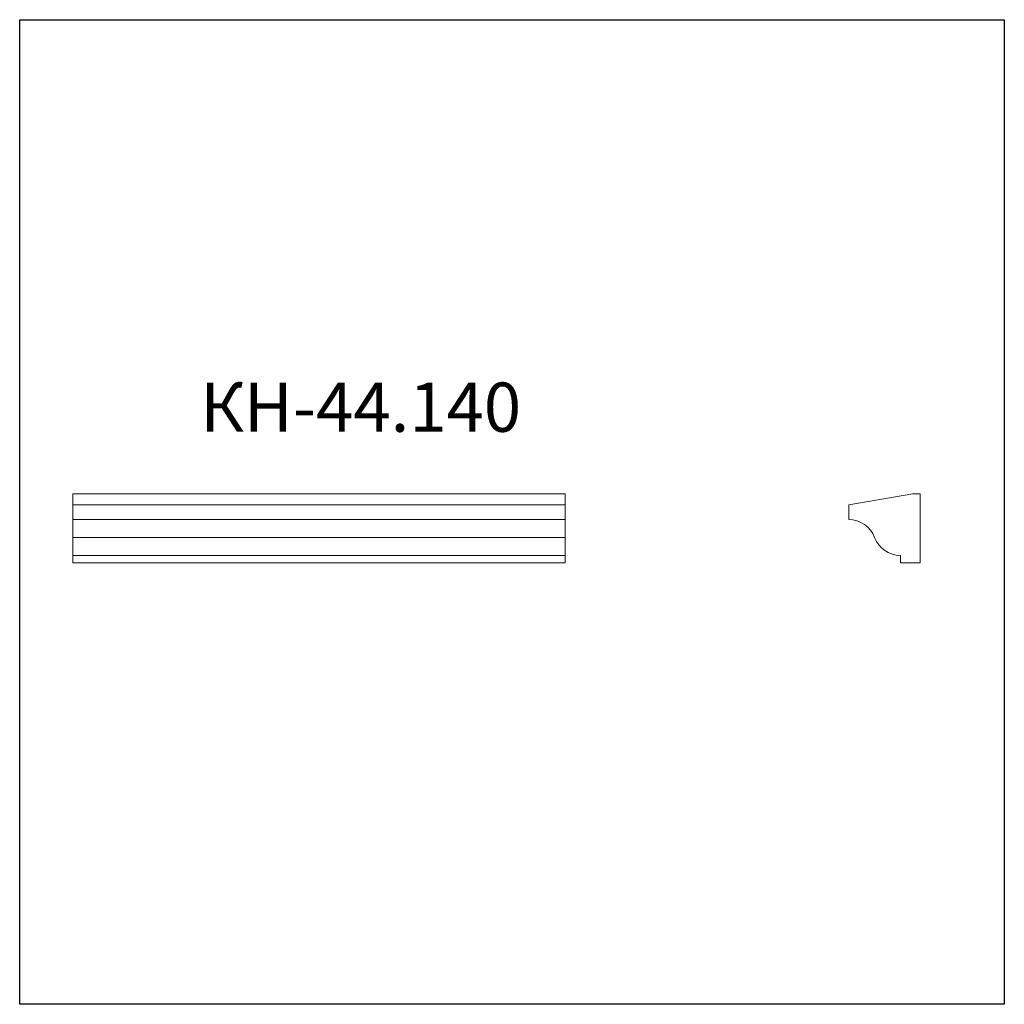
# Model space of a CAD drawing. Units: millimetres. Extents: x 982 to 2982, y 362 to 2362.
import ezdxf

# ---------------------------------------------------------------- set-up
doc = ezdxf.new("R2010")
doc.units = ezdxf.units.MM
doc.styles.add('SLDTEXTSTYLE0', font='TXT', dxfattribs={"width": 0.663})

msp = doc.modelspace()

# ---------------------------------------------------------------- linework, layer by layer
for p, q in [((982.4, 361.9), (982.4, 2361.9)), ((982.4, 2361.9), (2982.4, 2361.9)), ((2982.4, 2361.9), (2982.4, 361.9)), ((2982.4, 361.9), (982.4, 361.9))]:
    msp.add_line(p, q)
at = {"color": 7, "linetype": 'Continuous', "lineweight": 15}
for p, q in [((2090.3, 1398.5), (1090.3, 1398.5)), ((1090.3, 1398.5), (1090.3, 1376.6)), ((2090.3, 1398.5), (2090.3, 1376.6)), ((2796.4, 1398.5), (2666.4, 1376.6)), ((2811.4, 1398.5), (2796.4, 1398.5)), ((2811.4, 1258.5), (2811.4, 1398.5)), ((2090.3, 1376.6), (1090.3, 1376.6)), ((1090.3, 1376.6), (1090.3, 1346.6)), ((2090.3, 1376.6), (2090.3, 1346.6)), ((2666.4, 1376.6), (2666.4, 1346.6)), ((2090.3, 1346.6), (1090.3, 1346.6)), ((1090.3, 1346.6), (1090.3, 1310.1)), ((2090.3, 1346.6), (2090.3, 1310.1)), ((2090.3, 1310.1), (1090.3, 1310.1)), ((1090.3, 1310.1), (1090.3, 1273.5)), ((2090.3, 1310.1), (2090.3, 1273.5)), ((2090.3, 1273.5), (1090.3, 1273.5)), ((1090.3, 1273.5), (1090.3, 1258.5)), ((2090.3, 1273.5), (2090.3, 1258.5)), ((2771.4, 1273.5), (2771.4, 1258.5)), ((2090.3, 1258.5), (1090.3, 1258.5)), ((2771.4, 1258.5), (2811.4, 1258.5))]:
    msp.add_line(p, q, dxfattribs=at)
for centre, start, end in [((2666.4, 1290.6), 20.3641, 90), ((2771.4, 1329.5), 200.3641, 270)]:
    msp.add_arc(centre, 56, start, end, dxfattribs=at)

# ---------------------------------------------------------------- texts
at = {"color": 7, "linetype": 'Continuous', "lineweight": 0, "insert": (1349.4, 1624.8), "char_height": 100, "attachment_point": 1, "style": 'SLDTEXTSTYLE0'}
msp.add_mtext('КН-44.140', dxfattribs=at)

doc.saveas('drawing.dxf')
